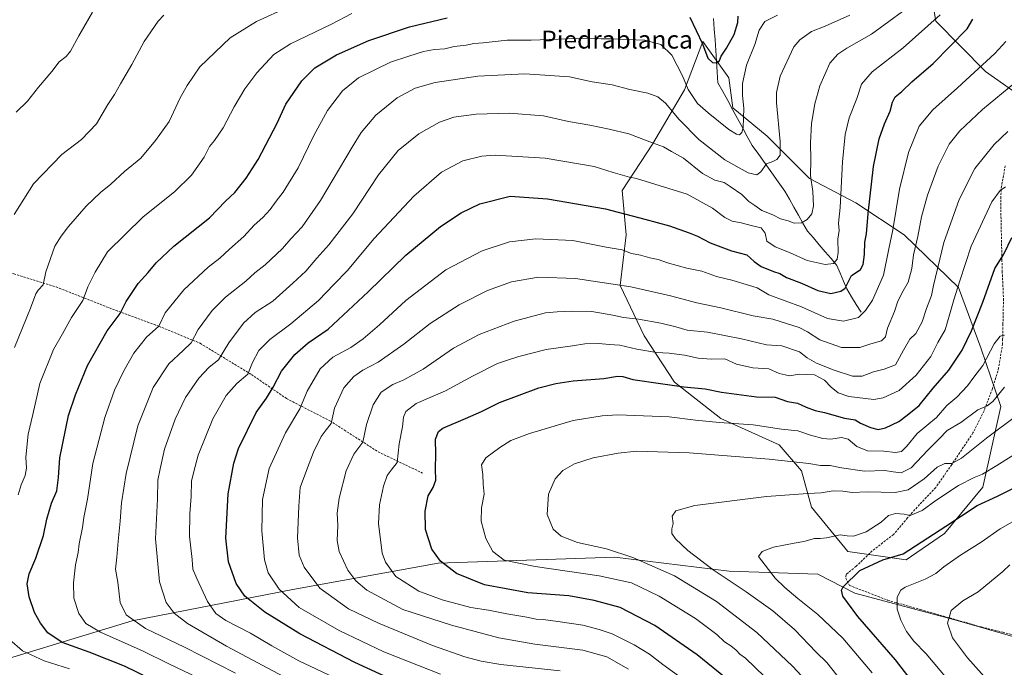
# Model space of a CAD drawing. Units: metres. Extents: x 655257 to 658723, y 4727862 to 4730253.
# Drawn here: x 658017 to 658455, y 4729810 to 4730098 of the extents above; entities that cross this region are included whole.
import ezdxf
from ezdxf.enums import TextEntityAlignment as Align

# ---------------------------------------------------------------- set-up
doc = ezdxf.new("R2010")
doc.units = ezdxf.units.M
doc.header["$MEASUREMENT"] = 0
doc.linetypes.add('TRAZOSX2', pattern=[1.5, 1, -0.5])
for name, color, linetype, lineweight in [('Arbolado forestal CxS', 92, 'Continuous', 0), ('Corriente natural lineal', 142, 'Continuous', 13), ('Curva de nivel maestra', 36, 'Continuous', 30), ('Curva de nivel normal', 36, 'Continuous', 0), ('Matorral CxS', 135, 'Continuous', 0), ('Senda', 19, 'TRAZOSX2', 0), ('Texto cartográfico', 19, 'Continuous', 0)]:
    doc.layers.add(name, color=color, linetype=linetype, lineweight=lineweight)
doc.styles.add('Arial', font='txt', dxfattribs={"height": 0.2})

# ---------------------------------------------------------------- blocks, each defined once
blk = doc.blocks.new('*U151')
at = {"layer": 'Matorral CxS', "color": 135, "linetype": 'Continuous', "lineweight": 0}
for points in [[(658012.32, 4730169.13, 887.41), (658033.27, 4730169.46, 889.96), (658052.43, 4730163.42, 893.13), (658121.92, 4730146.76, 904.49), (658210.3, 4730140.57, 915.53), (658231.15, 4730147.25, 914.13), (658244.39, 4730153.82, 911.49), (658250.26, 4730174.06, 904.88), (658265.57, 4730179.46, 902.39), (658302.48, 4730170.46, 909.16), (658325.89, 4730157.85, 913.59), (658348.4, 4730149.74, 919.4), (658381.71, 4730139.83, 926.58), (658415.92, 4730137.13, 935.01), (658421.32, 4730118.22, 939.58), (658424.92, 4730097.5, 946.71), (658446.98, 4730075.16, 957.38), (658465.6, 4730062.13, 964.03)], [(658630.9, 4729801.45, 1020.22), (658573.95, 4729822.03, 1021.53), (658547.06, 4729825.24, 1022.71), (658518.25, 4729827.16, 1022.61), (658461.28, 4729823.32, 1016.35), (658434.39, 4729831, 1011.35), (658388.94, 4729843.17, 1001.56), (658372.43, 4729851.69, 998.86), (658333.03, 4729852.96, 990.89), (658282.12, 4729859.13, 983.05), (658203.41, 4729856.59, 974.46), (658138.82, 4729844.75, 956.71), (658067.27, 4729830.9, 934.27), (657990.16, 4729807.43, 911.59)]]:
    blk.add_polyline3d(points, dxfattribs=at)
blk.add_polyline3d([(658411.79, 4729858.07, 1002.5), (658428.83, 4729869.73, 1002.18), (658445.87, 4729890.36, 999.09), (658453.94, 4729926.23, 988.64), (658444.97, 4729952.24, 979.72), (658435.11, 4729979.14, 971.66), (658410.89, 4730002.46, 958.81), (658389.37, 4730016.81, 948.7), (658368.74, 4730027.57, 940.49), (658349.91, 4730046.4, 933.79), (658334.66, 4730058.96, 929.1), (658332.87, 4730072.41, 928.73), (658321.21, 4730088.56, 924.52), (658313.14, 4730067.03, 930.35), (658298.79, 4730042.82, 940.74), (658285.34, 4730022.19, 947.9), (658287.13, 4730002.46, 953.48), (658284.44, 4729980.04, 961.21), (658295.2, 4729957.62, 968.62), (658308.65, 4729936.99, 975.44), (658329.28, 4729920.85, 980.49), (658355.29, 4729909.19, 983.72), (658365.15, 4729897.53, 987.23), (658369.64, 4729881.39, 992.19), (658385.78, 4729861.66, 998.95), (658411.79, 4729858.07, 1002.5)], close=True, dxfattribs=at)
blk = doc.blocks.new('*U167')
at = {"layer": 'Curva de nivel normal', "color": 36, "linetype": 'Continuous', "lineweight": 0}
blk.add_polyline3d([(658396.59, 4729807.84, 995), (658383.55, 4729823.14, 995), (658372.42, 4729833.67, 995), (658363.61, 4729840.86, 995), (658357.81, 4729845.72, 995), (658353.38, 4729849.82, 995), (658346.05, 4729859.47, 995), (658347.7, 4729861.78, 995), (658352.7, 4729863.66, 995), (658361.86, 4729865.46, 995), (658366.24, 4729866.15, 995), (658370.9, 4729867.54, 995), (658373.52, 4729867.45, 995), (658376.34, 4729867.84, 995), (658382.44, 4729869.14, 995), (658385.55, 4729868.68, 995), (658388.24, 4729868.58, 995), (658393.9, 4729870.41, 995), (658400.6, 4729874.7, 995), (658403.88, 4729877.68, 995), (658406.95, 4729878.67, 995), (658410.92, 4729878.39, 995), (658413.59, 4729877.69, 995), (658418.91, 4729879.98, 995), (658424.91, 4729884.41, 995), (658434.97, 4729891, 995), (658442.08, 4729894.58, 995), (658445.77, 4729896.04, 995), (658452.06, 4729900.02, 995), (658466.02, 4729908.63, 995)], dxfattribs=at)
blk = doc.blocks.new('*U175')
at = {"layer": 'Curva de nivel normal', "color": 36, "linetype": 'Continuous', "lineweight": 0}
blk.add_polyline3d([(658373.22, 4729797.84, 985), (658361.13, 4729810.77, 985), (658345.24, 4729825.76, 985), (658327.28, 4729839.46, 985), (658308.6, 4729850.9, 985), (658290.04, 4729859.12, 985), (658278.36, 4729862.88, 985), (658265.54, 4729865.79, 985), (658258.17, 4729868.57, 985), (658254.63, 4729871.68, 985), (658252, 4729878.16, 985), (658252.56, 4729887.23, 985), (658255.5, 4729893.98, 985), (658258.94, 4729897.78, 985), (658264.08, 4729900.77, 985), (658272.53, 4729903.41, 985), (658283.54, 4729905.4, 985), (658291.72, 4729906.3, 985), (658315.14, 4729905.52, 985), (658350.73, 4729902.83, 985), (658368.4, 4729900.78, 985), (658373.69, 4729899.94, 985), (658377.9, 4729900.02, 985), (658382.99, 4729898.91, 985), (658393.24, 4729897.49, 985), (658402.24, 4729897.77, 985), (658405.9, 4729897.19, 985), (658409.49, 4729896.7, 985), (658414.01, 4729898.94, 985), (658421.37, 4729906.74, 985), (658426.49, 4729911.82, 985), (658430.02, 4729915.54, 985), (658436.04, 4729919.04, 985), (658443.64, 4729924.66, 985), (658447.85, 4729926.55, 985), (658450.27, 4729928.36, 985), (658455.56, 4729934.76, 985)], dxfattribs=at)
blk = doc.blocks.new('*U176')
at = {"layer": 'Curva de nivel normal', "color": 36, "linetype": 'Continuous', "lineweight": 0}
blk.add_polyline3d([(658257.8, 4729808.71, 960), (658231.32, 4729811.41, 960), (658222.66, 4729812.91, 960), (658215.4, 4729814.82, 960), (658201, 4729819.92, 960), (658176.87, 4729829.79, 960), (658163.63, 4729836.21, 960), (658150.79, 4729845.45, 960), (658143.87, 4729854.76, 960), (658141.59, 4729860.15, 960), (658140.87, 4729867.85, 960), (658141.49, 4729881.92, 960), (658142.12, 4729890.12, 960), (658144.93, 4729897.8, 960), (658147.99, 4729905.82, 960), (658151.42, 4729912.82, 960), (658153.59, 4729915.82, 960), (658155.8, 4729918.66, 960), (658157.37, 4729925.46, 960), (658161.51, 4729934.43, 960), (658165.96, 4729939.5, 960), (658170, 4729942.28, 960), (658176.74, 4729945.89, 960), (658188.23, 4729953.88, 960), (658199.94, 4729963.07, 960), (658212.79, 4729971.46, 960), (658225.42, 4729977.8, 960), (658236.06, 4729981.64, 960), (658248.06, 4729983.65, 960), (658264.61, 4729983.06, 960), (658289.24, 4729979.36, 960), (658306.92, 4729975.33, 960), (658318.57, 4729972.32, 960), (658329.22, 4729970.06, 960), (658343.72, 4729966.46, 960), (658352.48, 4729964.96, 960), (658364.15, 4729961.29, 960), (658367.9, 4729959.37, 960), (658373.33, 4729955.79, 960), (658382.97, 4729952.44, 960), (658391.14, 4729952.45, 960), (658395.97, 4729954.04, 960), (658400.76, 4729955.41, 960), (658402.52, 4729957.18, 960), (658403.42, 4729960.98, 960), (658406.6, 4729968.45, 960), (658407.87, 4729972.66, 960), (658409.8, 4729976.65, 960), (658412.63, 4729981.52, 960), (658414.28, 4729987.56, 960), (658415.08, 4729993.56, 960), (658417, 4730001.82, 960), (658418.62, 4730010.6, 960), (658421.25, 4730020.1, 960), (658425.95, 4730033.02, 960), (658430.85, 4730042.82, 960), (658435.56, 4730048.82, 960), (658445.7, 4730058.3, 960), (658460.1, 4730070.09, 960)], dxfattribs=at)
blk = doc.blocks.new('*U177')
at = {"layer": 'Curva de nivel normal', "color": 36, "linetype": 'Continuous', "lineweight": 0}
blk.add_polyline3d([(658386.72, 4730100.25, 935), (658375.68, 4730095.34, 935), (658369.69, 4730092.97, 935), (658364.45, 4730089.29, 935), (658361.7, 4730086.15, 935), (658355.65, 4730073.15, 935), (658354.1, 4730065.78, 935), (658354.1, 4730061.28, 935), (658355.75, 4730043.99, 935), (658355.64, 4730037.95, 935), (658354.26, 4730036.02, 935), (658352.48, 4730035.12, 935), (658349.63, 4730034.06, 935), (658347, 4730030.53, 935), (658345.32, 4730029.16, 935), (658341.37, 4730030.15, 935), (658330.98, 4730035.9, 935), (658319.46, 4730044.92, 935), (658310.69, 4730053.77, 935), (658304.65, 4730061.11, 935), (658301.31, 4730063.88, 935), (658296.74, 4730065.59, 935), (658288.85, 4730067.08, 935), (658280.85, 4730069.18, 935), (658272.04, 4730070.59, 935), (658262, 4730072.78, 935), (658242.06, 4730074.12, 935), (658221.11, 4730073.15, 935), (658202.2, 4730070.2, 935), (658193.24, 4730067.74, 935), (658185.24, 4730063.4, 935), (658175.76, 4730055.72, 935), (658169.21, 4730047.97, 935), (658165.15, 4730041.54, 935), (658151.09, 4730017.82, 935), (658142.9, 4730006.09, 935), (658137.9, 4730000.79, 935), (658134.24, 4729996.43, 935), (658126.56, 4729989.12, 935), (658121.86, 4729985.69, 935), (658117.89, 4729981.97, 935), (658108.9, 4729974.81, 935), (658102.89, 4729968.85, 935), (658096.64, 4729960.49, 935), (658093.64, 4729954.49, 935), (658090.03, 4729951.15, 935), (658083.64, 4729945.15, 935), (658076.62, 4729934.67, 935), (658069.81, 4729917.62, 935), (658064.61, 4729896.38, 935), (658062.58, 4729883.38, 935), (658062.03, 4729875.28, 935), (658061.01, 4729866.34, 935), (658060.47, 4729859.23, 935), (658059.86, 4729853.92, 935), (658060.89, 4729848.15, 935), (658061.93, 4729839.08, 935), (658064.63, 4729833.52, 935), (658073.21, 4729827.46, 935), (658090.56, 4729819.16, 935), (658113.24, 4729807.65, 935)], dxfattribs=at)
blk = doc.blocks.new('*U181')
at = {"layer": 'Curva de nivel normal', "color": 36, "linetype": 'Continuous', "lineweight": 0}
blk.add_polyline3d([(658380.92, 4729806.68, 990), (658376.42, 4729812.34, 990), (658371.74, 4729816.99, 990), (658362.1, 4729827.02, 990), (658352.38, 4729835.3, 990), (658340.48, 4729843.82, 990), (658325.8, 4729853.61, 990), (658314.62, 4729862.17, 990), (658309.12, 4729867.3, 990), (658307.54, 4729869.7, 990), (658307.47, 4729871.79, 990), (658308.02, 4729874.15, 990), (658307.66, 4729877.49, 990), (658309.25, 4729879.8, 990), (658317.76, 4729882.14, 990), (658349.57, 4729886.23, 990), (658367.99, 4729887.51, 990), (658373.92, 4729887.8, 990), (658379.24, 4729888.69, 990), (658383.57, 4729888.56, 990), (658387.69, 4729887.88, 990), (658394.36, 4729888.22, 990), (658406.88, 4729887.89, 990), (658412.66, 4729889.12, 990), (658419.8, 4729893.96, 990), (658425.47, 4729899.26, 990), (658428.96, 4729900.88, 990), (658432.06, 4729900.78, 990), (658436.31, 4729903.26, 990), (658447.56, 4729912.15, 990), (658461.57, 4729922.6, 990)], dxfattribs=at)
blk = doc.blocks.new('*U186')
at = {"layer": 'Curva de nivel normal', "color": 36, "linetype": 'Continuous', "lineweight": 0}
for points in [[(658039.38, 4729809.48, 920), (658028.1, 4729813.03, 920), (658018.5, 4729817.48, 920), (658012.65, 4729822.54, 920)], [(658016.63, 4729886.91, 920), (658017.88, 4729891.31, 920), (658019.76, 4729895.55, 920), (658020.32, 4729898.81, 920), (658020.02, 4729903.6, 920), (658021, 4729913.92, 920), (658023.08, 4729922.71, 920), (658026.24, 4729936.41, 920), (658032.34, 4729951.49, 920), (658036.24, 4729958.49, 920), (658040.36, 4729965.82, 920), (658045.31, 4729973.4, 920), (658047.58, 4729979.47, 920), (658050.8, 4729985.95, 920), (658056.38, 4729995.03, 920), (658072.14, 4730010.47, 920), (658086.13, 4730021.67, 920), (658093.69, 4730029.12, 920), (658099.37, 4730037.02, 920), (658101.69, 4730041.75, 920), (658103.9, 4730044.52, 920), (658107.76, 4730050.17, 920), (658112.64, 4730059.4, 920), (658117.46, 4730067.49, 920), (658122.72, 4730074.54, 920), (658130.33, 4730082.69, 920), (658137.8, 4730087.53, 920), (658155.96, 4730096.22, 920), (658165.12, 4730100.88, 920)]]:
    blk.add_polyline3d(points, dxfattribs=at)
blk = doc.blocks.new('*U188')
at = {"layer": 'Curva de nivel normal', "color": 36, "linetype": 'Continuous', "lineweight": 0}
blk.add_polyline3d([(658430.05, 4729805.14, 1005), (658420.72, 4729816.15, 1005), (658415.18, 4729821.84, 1005), (658411.83, 4729826.18, 1005), (658409.32, 4729831.24, 1005), (658407.75, 4729836.07, 1005), (658407.69, 4729841.48, 1005), (658409.42, 4729844.47, 1005), (658411.34, 4729845.81, 1005), (658420.18, 4729849.45, 1005), (658424.97, 4729851.9, 1005), (658428.5, 4729854.88, 1005), (658435.9, 4729860.02, 1005), (658445.12, 4729865.8, 1005), (658453.53, 4729871.81, 1005), (658463.46, 4729877.47, 1005)], dxfattribs=at)
blk = doc.blocks.new('*U189')
at = {"layer": 'Curva de nivel normal', "color": 36, "linetype": 'Continuous', "lineweight": 0}
blk.add_polyline3d([(658204.47, 4729807.22, 955), (658179.24, 4729817.16, 955), (658159.38, 4729826.63, 955), (658141.58, 4729836.82, 955), (658132.68, 4729844.93, 955), (658127.84, 4729852.29, 955), (658126.24, 4729857.94, 955), (658125.06, 4729870.84, 955), (658125.25, 4729884.83, 955), (658128.34, 4729898.56, 955), (658135.55, 4729914.45, 955), (658141.97, 4729925.15, 955), (658145.17, 4729932.95, 955), (658151.02, 4729943, 955), (658156.67, 4729948.11, 955), (658164.6, 4729952.44, 955), (658170.1, 4729956.26, 955), (658177.35, 4729962.58, 955), (658189.1, 4729973.32, 955), (658206.94, 4729986.92, 955), (658223.04, 4729995.37, 955), (658235.27, 4729999.41, 955), (658246.9, 4730000.78, 955), (658263.34, 4730000.08, 955), (658278.3, 4729997.11, 955), (658285.34, 4729995.88, 955), (658289.54, 4729994.24, 955), (658293.52, 4729993.45, 955), (658297.75, 4729992.33, 955), (658301.32, 4729991.56, 955), (658305.51, 4729990.1, 955), (658314.13, 4729987.71, 955), (658320.78, 4729986.36, 955), (658327.33, 4729984.07, 955), (658334.16, 4729982.38, 955), (658341.97, 4729980.04, 955), (658345.41, 4729978.99, 955), (658350.6, 4729975.85, 955), (658365.15, 4729970.49, 955), (658376.7, 4729965.3, 955), (658383.9, 4729964.18, 955), (658390.57, 4729965.83, 955), (658393.68, 4729968.94, 955), (658396.82, 4729973.49, 955), (658401.62, 4729984.65, 955), (658404.08, 4729996.28, 955), (658405.8, 4730004.82, 955), (658408.73, 4730022.82, 955), (658412.81, 4730039.15, 955), (658417.51, 4730050.82, 955), (658423.62, 4730058.15, 955), (658434.58, 4730067.82, 955), (658451.18, 4730083.12, 955), (658456.17, 4730088.46, 955)], dxfattribs=at)
blk = doc.blocks.new('*U198')
at = {"layer": 'Curva de nivel normal', "color": 36, "linetype": 'Continuous', "lineweight": 0}
blk.add_polyline3d([(658288.14, 4729809.45, 965), (658278.52, 4729814.92, 965), (658267.89, 4729817.84, 965), (658246.57, 4729820.52, 965), (658230.51, 4729823.3, 965), (658209.37, 4729828.97, 965), (658187.7, 4729835.95, 965), (658171.73, 4729844.48, 965), (658166.87, 4729848.62, 965), (658163.26, 4729853.47, 965), (658159.47, 4729861.67, 965), (658158.5, 4729866.68, 965), (658158.77, 4729873.3, 965), (658158.6, 4729878.75, 965), (658159.39, 4729885.5, 965), (658162.57, 4729897.53, 965), (658165.99, 4729904.98, 965), (658169.99, 4729910.39, 965), (658171.53, 4729918.15, 965), (658174.52, 4729926.96, 965), (658178.08, 4729932.5, 965), (658183.24, 4729935.99, 965), (658188.2, 4729937.99, 965), (658196.74, 4729942.84, 965), (658210.32, 4729952.07, 965), (658221.75, 4729958.19, 965), (658237.36, 4729964.14, 965), (658251.28, 4729967.86, 965), (658256.4, 4729968.26, 965), (658262.61, 4729968.54, 965), (658271.9, 4729968.4, 965), (658281.24, 4729966.87, 965), (658285.9, 4729965.83, 965), (658292.57, 4729964.97, 965), (658302.55, 4729963.22, 965), (658309.18, 4729961.64, 965), (658314.27, 4729960.19, 965), (658323.31, 4729959.31, 965), (658338.43, 4729956.34, 965), (658349.63, 4729953.63, 965), (658356.45, 4729953.14, 965), (658364.22, 4729950.55, 965), (658367.7, 4729947.81, 965), (658371.84, 4729945.53, 965), (658379.71, 4729942.33, 965), (658387.84, 4729939.71, 965), (658392.14, 4729939.62, 965), (658397.26, 4729941.58, 965), (658401.91, 4729942.83, 965), (658407.05, 4729944.76, 965), (658410.5, 4729951.24, 965), (658413.42, 4729956.07, 965), (658415.98, 4729958.63, 965), (658418.93, 4729963.82, 965), (658420.77, 4729969.82, 965), (658423.09, 4729975.54, 965), (658423.96, 4729979.96, 965), (658428.44, 4729999.15, 965), (658435.36, 4730018.19, 965), (658442.26, 4730031.95, 965), (658450.87, 4730042.73, 965), (658457.03, 4730048.46, 965)], dxfattribs=at)
blk = doc.blocks.new('*U205')
at = {"layer": 'Curva de nivel normal', "color": 36, "linetype": 'Continuous', "lineweight": 0}
blk.add_polyline3d([(658141.28, 4729802.65, 940), (658109.26, 4729819.65, 940), (658092, 4729829.7, 940), (658086.03, 4729834.28, 940), (658082.39, 4729839.01, 940), (658079.42, 4729848.27, 940), (658077.66, 4729867.42, 940), (658078.65, 4729885.21, 940), (658078.78, 4729893.42, 940), (658079.77, 4729898.49, 940), (658081.75, 4729907.15, 940), (658086.44, 4729920.49, 940), (658091.1, 4729930.15, 940), (658096.91, 4729938.86, 940), (658101.58, 4729943.63, 940), (658105.8, 4729946.92, 940), (658110.3, 4729954.51, 940), (658116.87, 4729963.32, 940), (658122.12, 4729967.98, 940), (658129.87, 4729973.06, 940), (658138.75, 4729981.04, 940), (658144.62, 4729986.33, 940), (658149.42, 4729992.08, 940), (658154.9, 4729998.03, 940), (658165.57, 4730011.91, 940), (658176.9, 4730029.27, 940), (658185.75, 4730040.07, 940), (658194.88, 4730047.5, 940), (658204.09, 4730052.66, 940), (658210.49, 4730054.84, 940), (658220.44, 4730056.22, 940), (658235.01, 4730056.68, 940), (658250.32, 4730055.37, 940), (658261.49, 4730052.93, 940), (658271.04, 4730051.32, 940), (658279.52, 4730049.45, 940), (658288.38, 4730047.44, 940), (658298.82, 4730043.47, 940), (658303.77, 4730041.69, 940), (658307.39, 4730039.65, 940), (658312.63, 4730036.57, 940), (658321.16, 4730029.74, 940), (658326.58, 4730026.83, 940), (658330.83, 4730025.76, 940), (658333.4, 4730024.05, 940), (658338.69, 4730020.4, 940), (658341.7, 4730017.28, 940), (658344.34, 4730015.57, 940), (658347.58, 4730013.36, 940), (658352.48, 4730011.35, 940), (658355.82, 4730009.71, 940), (658359.24, 4730008.73, 940), (658361.89, 4730007.69, 940), (658365.18, 4730007.92, 940), (658367.63, 4730009.4, 940), (658369.71, 4730011.89, 940), (658370.46, 4730015.49, 940), (658370.15, 4730021.86, 940), (658369.18, 4730028.96, 940), (658369.3, 4730035.88, 940), (658369.17, 4730043.45, 940), (658369.62, 4730051.98, 940), (658371.1, 4730060.82, 940), (658373.36, 4730068.74, 940), (658377.72, 4730078.82, 940), (658381.36, 4730082.84, 940), (658385.35, 4730085.56, 940), (658396.36, 4730091.82, 940), (658417.82, 4730107.68, 940)], dxfattribs=at)
blk = doc.blocks.new('*U213')
at = {"layer": 'Curva de nivel normal', "color": 36, "linetype": 'Continuous', "lineweight": 0}
blk.add_polyline3d([(658162.59, 4729803.13, 945), (658141.55, 4729813.17, 945), (658129.43, 4729819.73, 945), (658119.98, 4729825.39, 945), (658109.04, 4729831.04, 945), (658104.47, 4729834.15, 945), (658100.86, 4729839.46, 945), (658096.14, 4729849.71, 945), (658094.26, 4729853.93, 945), (658094, 4729858.19, 945), (658092.88, 4729868.47, 945), (658092.91, 4729878.49, 945), (658093.55, 4729886.14, 945), (658093.74, 4729892.99, 945), (658094.7, 4729897.32, 945), (658096.65, 4729904.51, 945), (658103.18, 4729920.72, 945), (658109.15, 4729931.1, 945), (658113.88, 4729936.44, 945), (658118.73, 4729940.52, 945), (658120.88, 4729945.77, 945), (658123.74, 4729951.05, 945), (658128.53, 4729956.04, 945), (658137.96, 4729962.88, 945), (658150.16, 4729973.3, 945), (658157.24, 4729980.57, 945), (658162.92, 4729986.54, 945), (658175.06, 4730000.94, 945), (658192.64, 4730019.73, 945), (658205, 4730030.4, 945), (658214.42, 4730035.36, 945), (658222.98, 4730037.51, 945), (658228.82, 4730038.02, 945), (658251.07, 4730036.65, 945), (658266.76, 4730033.98, 945), (658272.85, 4730032.96, 945), (658281.35, 4730030.23, 945), (658288.63, 4730028.21, 945), (658291.78, 4730027.53, 945), (658314.29, 4730020.54, 945), (658325.57, 4730014.44, 945), (658331, 4730010.21, 945), (658334.37, 4730008.55, 945), (658338.27, 4730007.93, 945), (658343.32, 4730006.53, 945), (658347.28, 4730005.6, 945), (658349.06, 4730003.31, 945), (658349.77, 4729999.68, 945), (658353.42, 4729997.2, 945), (658359.8, 4729994.67, 945), (658367.76, 4729991.13, 945), (658375.64, 4729989.31, 945), (658379.38, 4729989.74, 945), (658381.09, 4729991.76, 945), (658381.55, 4729994.74, 945), (658381.38, 4730000.6, 945), (658381.87, 4730004.5, 945), (658381.63, 4730007.72, 945), (658382.36, 4730014.68, 945), (658383.43, 4730034.95, 945), (658384.66, 4730047.15, 945), (658386.39, 4730054.49, 945), (658389.73, 4730063.15, 945), (658391.93, 4730069.49, 945), (658396.64, 4730074.96, 945), (658410.42, 4730085.72, 945), (658426.84, 4730100.33, 945)], dxfattribs=at)
blk = doc.blocks.new('*U220')
at = {"layer": 'Curva de nivel normal', "color": 36, "linetype": 'Continuous', "lineweight": 0}
blk.add_polyline3d([(658449.05, 4729803.3, 1010), (658439.1, 4729814.46, 1010), (658432.42, 4729823.35, 1010), (658430.19, 4729829.82, 1010), (658431.71, 4729835.49, 1010), (658437.01, 4729839.82, 1010), (658443.76, 4729843.82, 1010), (658454.7, 4729852.78, 1010), (658457.9, 4729855.72, 1010)], dxfattribs=at)
blk = doc.blocks.new('*U226')
at = {"layer": 'Curva de nivel normal', "color": 36, "linetype": 'Continuous', "lineweight": 0}
blk.add_polyline3d([(658099.48, 4729804.19, 930), (658083.64, 4729811.8, 930), (658072.19, 4729817.44, 930), (658053.28, 4729825.92, 930), (658046.72, 4729829.64, 930), (658043.61, 4729834.19, 930), (658041.42, 4729841, 930), (658041.14, 4729847.73, 930), (658042.13, 4729855.72, 930), (658043.27, 4729861.24, 930), (658043.69, 4729865.13, 930), (658045.17, 4729872.39, 930), (658045.86, 4729876.8, 930), (658047.47, 4729885.06, 930), (658049.88, 4729900.79, 930), (658055.09, 4729921.37, 930), (658059.45, 4729933.53, 930), (658063.58, 4729942.03, 930), (658068.06, 4729949.84, 930), (658073.71, 4729957.04, 930), (658079.14, 4729961.97, 930), (658082.05, 4729967.87, 930), (658090.3, 4729978, 930), (658101.2, 4729988.15, 930), (658106.28, 4729992.15, 930), (658110.67, 4729996.15, 930), (658116.98, 4730001.72, 930), (658121.57, 4730006.77, 930), (658125.46, 4730010.2, 930), (658128.78, 4730013.86, 930), (658131.37, 4730017.49, 930), (658134.57, 4730021.44, 930), (658141.21, 4730032.3, 930), (658148.15, 4730046.77, 930), (658154.3, 4730057.77, 930), (658160.97, 4730066.56, 930), (658168.04, 4730072.35, 930), (658182.21, 4730079.3, 930), (658190.46, 4730082.04, 930), (658197.01, 4730084.06, 930), (658201.78, 4730084.98, 930), (658206.5, 4730085.3, 930), (658210.61, 4730086.2, 930), (658215.94, 4730086.85, 930), (658219.39, 4730087.58, 930), (658223.57, 4730087.88, 930), (658234.24, 4730089.07, 930), (658244.9, 4730089.06, 930), (658264.85, 4730089.79, 930), (658276.02, 4730089.67, 930), (658280.52, 4730089.72, 930), (658287.57, 4730089.31, 930), (658295.5, 4730089.14, 930), (658302.57, 4730087.18, 930), (658307.5, 4730082.42, 930), (658312.23, 4730073.21, 930), (658314.69, 4730067.09, 930), (658318.84, 4730060.99, 930), (658323.57, 4730056.75, 930), (658332.81, 4730049.32, 930), (658336.18, 4730047.27, 930), (658337.6, 4730047, 930), (658338.62, 4730047.96, 930), (658339.22, 4730050.29, 930), (658339.55, 4730058.8, 930), (658338.92, 4730064.51, 930), (658338.96, 4730069.8, 930), (658340.64, 4730078.02, 930), (658344.33, 4730087.15, 930), (658346.33, 4730093.49, 930), (658348.88, 4730097.44, 930), (658354.46, 4730100.24, 930)], dxfattribs=at)
blk = doc.blocks.new('*U227')
at = {"layer": 'Curva de nivel normal', "color": 36, "linetype": 'Continuous', "lineweight": 0}
blk.add_polyline3d([(658348.74, 4729806.18, 980), (658340.24, 4729814.27, 980), (658337.75, 4729816.06, 980), (658336.16, 4729817.86, 980), (658333.7, 4729819.81, 980), (658330.93, 4729821.52, 980), (658327.52, 4729824.79, 980), (658318.05, 4729831.89, 980), (658301.86, 4729841.82, 980), (658289.55, 4729847.8, 980), (658275.18, 4729850.86, 980), (658246.67, 4729854.99, 980), (658232.88, 4729857.82, 980), (658227.83, 4729861.75, 980), (658224.67, 4729867.48, 980), (658222.65, 4729875.14, 980), (658222.74, 4729881.07, 980), (658223.9, 4729887.26, 980), (658223.54, 4729891.65, 980), (658223.3, 4729895.89, 980), (658222.8, 4729900.2, 980), (658224.71, 4729903.34, 980), (658230.9, 4729907.9, 980), (658235.84, 4729911.01, 980), (658244.14, 4729914.26, 980), (658263.52, 4729919.97, 980), (658276.42, 4729922.07, 980), (658283.41, 4729922.42, 980), (658306.28, 4729921.66, 980), (658318.07, 4729920.18, 980), (658328.7, 4729919.13, 980), (658343.6, 4729918.04, 980), (658356.33, 4729916.15, 980), (658363.49, 4729915.38, 980), (658369.21, 4729913.46, 980), (658374.71, 4729911.9, 980), (658378.21, 4729911.69, 980), (658382.9, 4729912.4, 980), (658385.94, 4729911.64, 980), (658389.73, 4729908.39, 980), (658394.5, 4729906.41, 980), (658401.76, 4729906.3, 980), (658407.03, 4729905.79, 980), (658409.61, 4729906.2, 980), (658412.02, 4729908.51, 980), (658416.65, 4729914.15, 980), (658425.18, 4729921.36, 980), (658429.81, 4729926.63, 980), (658434.24, 4729930.36, 980), (658438.99, 4729935.41, 980), (658441.9, 4729939.25, 980), (658445.9, 4729944.4, 980), (658450.9, 4729954, 980), (658453.57, 4729957.46, 980), (658455.48, 4729957.94, 980)], dxfattribs=at)
blk = doc.blocks.new('*U230')
at = {"layer": 'Curva de nivel normal', "color": 36, "linetype": 'Continuous', "lineweight": 0}
blk.add_polyline3d([(658316.44, 4729802.06, 970), (658303.5, 4729811.42, 970), (658297.46, 4729816.04, 970), (658290.68, 4729820.29, 970), (658280.92, 4729825.09, 970), (658275.13, 4729827.03, 970), (658267.82, 4729829.02, 970), (658256.8, 4729830.52, 970), (658250.18, 4729831.5, 970), (658247.13, 4729831.7, 970), (658242.97, 4729832.56, 970), (658234.02, 4729833.97, 970), (658225.9, 4729835.57, 970), (658217.99, 4729836.88, 970), (658205.22, 4729840.22, 970), (658194.87, 4729844.12, 970), (658184.68, 4729850.6, 970), (658180.02, 4729856.97, 970), (658178.55, 4729860.96, 970), (658176.88, 4729874.18, 970), (658177.43, 4729882.49, 970), (658179.2, 4729890.82, 970), (658180.86, 4729895.49, 970), (658182.56, 4729897.87, 970), (658185.23, 4729901.36, 970), (658186.1, 4729909.54, 970), (658187.58, 4729917.15, 970), (658188.12, 4729921.49, 970), (658189.09, 4729924.02, 970), (658193.76, 4729927.49, 970), (658206.77, 4729933.17, 970), (658219.05, 4729939.79, 970), (658229.9, 4729945.33, 970), (658234.4, 4729946.79, 970), (658239.39, 4729948.48, 970), (658251.61, 4729951.57, 970), (658263.31, 4729953.22, 970), (658268.72, 4729954.06, 970), (658274.96, 4729954.2, 970), (658279.59, 4729953.72, 970), (658284.3, 4729953.47, 970), (658291.94, 4729951.74, 970), (658300.66, 4729950.27, 970), (658306.26, 4729949.93, 970), (658313.17, 4729949.02, 970), (658319.18, 4729947.65, 970), (658324.98, 4729947.29, 970), (658331.1, 4729947.41, 970), (658336.24, 4729945.02, 970), (658343.52, 4729943.42, 970), (658350.7, 4729942.92, 970), (658355.29, 4729940.88, 970), (658357.92, 4729940.26, 970), (658359.76, 4729939.83, 970), (658364.18, 4729940.52, 970), (658370.93, 4729940.28, 970), (658375.46, 4729937.87, 970), (658378.44, 4729934.74, 970), (658381.53, 4729932.32, 970), (658386.24, 4729930.58, 970), (658397.4, 4729929.33, 970), (658401.49, 4729930.09, 970), (658408.66, 4729933.32, 970), (658416.27, 4729940.2, 970), (658422.66, 4729948.37, 970), (658425.89, 4729954.7, 970), (658429.1, 4729960.33, 970), (658431.17, 4729967.45, 970), (658433.02, 4729973.69, 970), (658435.57, 4729982.06, 970), (658440.64, 4729997.48, 970), (658449.88, 4730017.14, 970), (658453.57, 4730022.31, 970), (658455.9, 4730023.87, 970)], dxfattribs=at)
blk = doc.blocks.new('*U233')
at = {"layer": 'Curva de nivel maestra', "color": 36, "linetype": 'Continuous', "lineweight": 30}
for points in [[(658081.82, 4729801.94, 925), (658063.9, 4729810.77, 925), (658048.12, 4729816.9, 925), (658036.09, 4729821.24, 925), (658029.82, 4729825.6, 925), (658026.47, 4729829.83, 925), (658023.8, 4729834.63, 925), (658021.5, 4729841.52, 925), (658020.64, 4729847.4, 925), (658021.5, 4729851.83, 925), (658024.45, 4729858.74, 925), (658027.81, 4729868.82, 925), (658029.4, 4729876.15, 925), (658031.48, 4729883.26, 925), (658033.79, 4729888.74, 925), (658034.49, 4729894.63, 925), (658035.19, 4729903.33, 925), (658038.99, 4729922.14, 925), (658042.06, 4729931.43, 925), (658047.48, 4729944.47, 925), (658056.24, 4729959.82, 925), (658062.02, 4729967.49, 925), (658064.6, 4729972.82, 925), (658070.05, 4729980.82, 925), (658074.48, 4729985.82, 925), (658077.97, 4729990.15, 925), (658085.87, 4729997.49, 925), (658101.79, 4730010.15, 925), (658108.89, 4730017.44, 925), (658112.98, 4730021.28, 925), (658118.1, 4730027.71, 925), (658123.33, 4730035.96, 925), (658131.86, 4730052.15, 925), (658135.7, 4730060.58, 925), (658142.75, 4730070.96, 925), (658148.57, 4730076.79, 925), (658158.24, 4730082.56, 925), (658172.57, 4730088.98, 925), (658190.79, 4730095.07, 925), (658207.54, 4730099.08, 925)], [(658315.46, 4730099.38, 925), (658321.16, 4730087.44, 925), (658323.54, 4730081.1, 925), (658325.57, 4730079.1, 925), (658327.45, 4730078.99, 925), (658328.67, 4730079.98, 925), (658329.47, 4730082, 925), (658331.82, 4730085.54, 925), (658335.18, 4730091.61, 925), (658336.88, 4730096.91, 925), (658337.04, 4730099.76, 925)]]:
    blk.add_polyline3d(points, dxfattribs=at)
blk = doc.blocks.new('*U234')
at = {"layer": 'Curva de nivel maestra', "color": 36, "linetype": 'Continuous', "lineweight": 30}
blk.add_polyline3d([(658427.56, 4729786.81, 1000), (658407, 4729813.58, 1000), (658390.24, 4729832.82, 1000), (658383.6, 4729841.85, 1000), (658382.97, 4729844.46, 1000), (658383.76, 4729845.94, 1000), (658391.11, 4729853.28, 1000), (658401.37, 4729858.02, 1000), (658410.44, 4729860.69, 1000), (658429.41, 4729872.96, 1000), (658443.35, 4729882.1, 1000), (658452.46, 4729886.25, 1000), (658462.12, 4729891.23, 1000)], dxfattribs=at)
blk = doc.blocks.new('*U238')
at = {"layer": 'Curva de nivel maestra', "color": 36, "linetype": 'Continuous', "lineweight": 30}
blk.add_polyline3d([(658190.25, 4729801.45, 950), (658166.36, 4729812.31, 950), (658141.92, 4729825.16, 950), (658126.38, 4729834.69, 950), (658117.38, 4729841.81, 950), (658113.52, 4729847.45, 950), (658110.11, 4729857.08, 950), (658109.05, 4729867.68, 950), (658110, 4729887.37, 950), (658112.54, 4729901.04, 950), (658114.59, 4729907.49, 950), (658122.43, 4729923.49, 950), (658127.1, 4729929.89, 950), (658130.06, 4729934.75, 950), (658133.76, 4729941.89, 950), (658139.75, 4729949.32, 950), (658145.7, 4729954.47, 950), (658154.47, 4729960.65, 950), (658172.29, 4729977.15, 950), (658189.12, 4729993.49, 950), (658204.48, 4730006.26, 950), (658213.66, 4730012.32, 950), (658221.98, 4730016.33, 950), (658235.57, 4730019.76, 950), (658252.08, 4730018.49, 950), (658277.89, 4730014.15, 950), (658295.4, 4730009.48, 950), (658306.36, 4730006.51, 950), (658315.11, 4730003.36, 950), (658318.86, 4730001.97, 950), (658324.54, 4729998.9, 950), (658333.99, 4729995.47, 950), (658340.86, 4729993.59, 950), (658344.11, 4729990.73, 950), (658347.25, 4729988.5, 950), (658352.68, 4729986.23, 950), (658355.56, 4729985.32, 950), (658358.47, 4729983.61, 950), (658365.1, 4729981, 950), (658372.5, 4729977.75, 950), (658378.22, 4729976.44, 950), (658382.65, 4729977.43, 950), (658384.54, 4729978.75, 950), (658387.39, 4729984.42, 950), (658389.52, 4729985.81, 950), (658391.41, 4729987.04, 950), (658392.57, 4729989.34, 950), (658393.21, 4729993.85, 950), (658393.42, 4729999.22, 950), (658394.04, 4730003.01, 950), (658394.77, 4730012.07, 950), (658397.22, 4730032.94, 950), (658399.74, 4730045.15, 950), (658402.1, 4730051.82, 950), (658404.62, 4730057.49, 950), (658405.62, 4730061.49, 950), (658406.84, 4730063.82, 950), (658409.84, 4730066.21, 950), (658414.27, 4730070.5, 950), (658423.69, 4730078.76, 950), (658438.91, 4730094.14, 950), (658441.44, 4730098.36, 950)], dxfattribs=at)
blk = doc.blocks.new('*U247')
at = {"layer": 'Curva de nivel maestra', "color": 36, "linetype": 'Continuous', "lineweight": 30}
blk.add_polyline3d([(658333.72, 4729803.64, 975), (658318.77, 4729815.78, 975), (658299.86, 4729828.77, 975), (658284.54, 4729836.76, 975), (658272.93, 4729840, 975), (658261.57, 4729841.94, 975), (658243.46, 4729843.29, 975), (658224.07, 4729846.94, 975), (658211.66, 4729851.88, 975), (658204.5, 4729857.44, 975), (658200.7, 4729862.82, 975), (658197.87, 4729871.49, 975), (658197.75, 4729879.7, 975), (658199.08, 4729886.4, 975), (658201.32, 4729890.2, 975), (658202.48, 4729893.47, 975), (658202.26, 4729898.51, 975), (658202.4, 4729904.98, 975), (658202.35, 4729911.72, 975), (658203.63, 4729915.12, 975), (658205.53, 4729916.62, 975), (658215.68, 4729920.83, 975), (658222.7, 4729923.9, 975), (658230.8, 4729927.94, 975), (658248.24, 4729934.54, 975), (658255.9, 4729936.43, 975), (658263.57, 4729937.61, 975), (658277.25, 4729938.7, 975), (658283.3, 4729939.7, 975), (658285.64, 4729939.57, 975), (658290.1, 4729938.14, 975), (658302.43, 4729936.46, 975), (658312.81, 4729934.91, 975), (658322.23, 4729934.11, 975), (658329.63, 4729932.62, 975), (658345.08, 4729930.52, 975), (658353.5, 4729930.31, 975), (658358.94, 4729928.4, 975), (658363.42, 4729927.62, 975), (658367.26, 4729925.91, 975), (658371.2, 4729924.42, 975), (658375.4, 4729923.48, 975), (658384.28, 4729921.08, 975), (658389.08, 4729920.3, 975), (658391.38, 4729918.76, 975), (658395.88, 4729916.8, 975), (658399.31, 4729915.94, 975), (658402.52, 4729916.66, 975), (658408.41, 4729919.59, 975), (658412.2, 4729922.35, 975), (658417.57, 4729926.59, 975), (658423.77, 4729934.32, 975), (658430.66, 4729942.28, 975), (658436.72, 4729951.31, 975), (658440.84, 4729959.77, 975), (658445.85, 4729972.66, 975), (658451.27, 4729987.5, 975), (658455.22, 4729993.89, 975), (658458.83, 4730001.35, 975)], dxfattribs=at)

msp = doc.modelspace()

# ---------------------------------------------------------------- linework, layer by layer
at = {"layer": 'Arbolado forestal CxS', "color": 92, "linetype": 'Continuous', "lineweight": 0}
msp.add_polyline3d([(658411.79, 4729858.07, 1002.5), (658385.78, 4729861.66, 998.95), (658369.64, 4729881.39, 992.19), (658365.15, 4729897.53, 987.23), (658355.29, 4729909.19, 983.72), (658329.28, 4729920.85, 980.49), (658308.65, 4729936.99, 975.44), (658295.2, 4729957.62, 968.62), (658284.44, 4729980.04, 961.21), (658287.13, 4730002.46, 953.48), (658285.34, 4730022.19, 947.9), (658298.79, 4730042.82, 940.74), (658313.14, 4730067.03, 930.35), (658321.21, 4730088.56, 924.52), (658332.87, 4730072.41, 928.73), (658334.66, 4730058.96, 929.1), (658349.91, 4730046.4, 933.79), (658368.74, 4730027.57, 940.49), (658389.37, 4730016.81, 948.7), (658410.89, 4730002.46, 958.81), (658435.11, 4729979.14, 971.66), (658444.97, 4729952.24, 979.72), (658453.94, 4729926.23, 988.64), (658445.87, 4729890.36, 999.09), (658428.83, 4729869.73, 1002.18), (658411.79, 4729858.07, 1002.5)], close=True, dxfattribs=at)
msp.add_polyline3d([(658411.79, 4729858.07, 1002.5), (658428.83, 4729869.73, 1002.18), (658445.87, 4729890.36, 999.09), (658453.94, 4729926.23, 988.64), (658444.97, 4729952.24, 979.72), (658435.11, 4729979.14, 971.66), (658410.89, 4730002.46, 958.81), (658389.37, 4730016.81, 948.7), (658368.74, 4730027.57, 940.49), (658349.91, 4730046.4, 933.79), (658334.66, 4730058.96, 929.1), (658332.87, 4730072.41, 928.73), (658321.21, 4730088.56, 924.52), (658313.14, 4730067.03, 930.35), (658298.79, 4730042.82, 940.74), (658285.34, 4730022.19, 947.9), (658287.13, 4730002.46, 953.48), (658284.44, 4729980.04, 961.21), (658295.2, 4729957.62, 968.62), (658308.65, 4729936.99, 975.44), (658329.28, 4729920.85, 980.49), (658355.29, 4729909.19, 983.72), (658365.15, 4729897.53, 987.23), (658369.64, 4729881.39, 992.19), (658385.78, 4729861.66, 998.95), (658411.79, 4729858.07, 1002.5)], dxfattribs=at)
at = {"layer": 'Corriente natural lineal', "color": 142, "linetype": 'Continuous', "lineweight": 13}
msp.add_polyline3d([(658391.67, 4729968.07, 954.61), (658389.56, 4729971.54, 953.1), (658387.45, 4729975.01, 951.59), (658385.34, 4729978.48, 950.09), (658383.86, 4729981.96, 948.94), (658382.39, 4729985.43, 947.22), (658380.91, 4729988.91, 945.72), (658378.3, 4729991.96, 944.28), (658375.68, 4729995.01, 943.36), (658373.07, 4729998.07, 942.94), (658370.45, 4730001.12, 942.27), (658367.84, 4730004.17, 941.61), (658365.82, 4730007.73, 940.27), (658363.81, 4730011.3, 938.95), (658361.79, 4730014.86, 937.95), (658359.78, 4730018.43, 936.89), (658357.76, 4730021.99, 936.21), (658354.85, 4730026.06, 935.67), (658351.95, 4730030.12, 935.5), (658349.04, 4730034.19, 934.82), (658346.14, 4730038.25, 933.49), (658343.23, 4730042.32, 931.81), (658341.05, 4730046.3, 930.73), (658338.86, 4730050.28, 929.66), (658336.68, 4730054.26, 928.58), (658334.5, 4730058.23, 928.44), (658332.32, 4730062.21, 927.96), (658330.13, 4730066.19, 927.25), (658327.95, 4730070.17, 926.48), (658327.63, 4730074.93, 925.69), (658327.32, 4730079.68, 924.94), (658327, 4730084.44, 924.14), (658326.68, 4730089.19, 923.31), (658326.37, 4730093.95, 922.67), (658326.05, 4730098.7, 922.16)], dxfattribs=at)
at = {"layer": 'Curva de nivel normal', "color": 36, "linetype": 'Continuous', "lineweight": 0}
for points in [[(658014.93, 4729952.4, 915), (658022.08, 4729969.97, 915), (658024.44, 4729976.36, 915), (658025.52, 4729977.98, 915), (658027.73, 4729980.22, 915), (658028.96, 4729986.09, 915), (658032.95, 4729997.56, 915), (658035.72, 4730002, 915), (658038.94, 4730006.29, 915), (658046.88, 4730015.32, 915), (658053.16, 4730021.32, 915), (658057.88, 4730025.04, 915), (658063.9, 4730030.75, 915), (658071.24, 4730036.62, 915), (658077.65, 4730044.43, 915), (658083.78, 4730052.87, 915), (658088.6, 4730063.51, 915), (658091.76, 4730069, 915), (658097.46, 4730077.22, 915), (658110.87, 4730090.06, 915), (658122.68, 4730097.45, 915), (658137.01, 4730103.94, 915)], [(658015.76, 4730057.09, 905), (658020.8, 4730061.97, 905), (658025.69, 4730068.15, 905), (658031.52, 4730075.15, 905), (658034.82, 4730079.49, 905), (658037.91, 4730081.75, 905), (658039.88, 4730084.22, 905), (658043.52, 4730090.98, 905), (658049.65, 4730101.47, 905)], [(658081.43, 4730100.15, 910), (658078.88, 4730097.49, 910), (658072.61, 4730088.49, 910), (658067.21, 4730078.34, 910), (658062.17, 4730069.68, 910), (658059.47, 4730064.87, 910), (658056.49, 4730060.49, 910), (658051.47, 4730051.87, 910), (658044.75, 4730044.93, 910), (658035.95, 4730038.29, 910), (658023.39, 4730025.16, 910), (658014.8, 4730011.53, 910)]]:
    msp.add_polyline3d(points, dxfattribs=at)
at = {"layer": 'Matorral CxS', "color": 135, "linetype": 'Continuous', "lineweight": 0}
for points in [[(658465.6, 4730062.13, 964.03), (658446.98, 4730075.16, 957.38), (658424.92, 4730097.5, 946.71), (658421.32, 4730118.22, 939.58), (658415.92, 4730137.13, 935.01), (658381.71, 4730139.83, 926.58), (658348.4, 4730149.74, 919.4), (658325.89, 4730157.85, 913.59), (658302.48, 4730170.46, 909.16), (658265.57, 4730179.46, 902.39), (658250.26, 4730174.06, 904.88), (658244.39, 4730153.82, 911.49), (658231.15, 4730147.25, 914.13), (658210.3, 4730140.57, 915.53), (658121.92, 4730146.76, 904.49), (658052.43, 4730163.42, 893.13), (658033.27, 4730169.46, 889.96), (658012.32, 4730169.13, 887.41)], [(658012.32, 4730169.13, 887.41), (658033.27, 4730169.46, 889.96), (658052.43, 4730163.42, 893.13), (658121.92, 4730146.76, 904.49), (658210.3, 4730140.57, 915.53), (658231.15, 4730147.25, 914.13), (658244.39, 4730153.82, 911.49), (658250.26, 4730174.06, 904.88), (658265.57, 4730179.46, 902.39), (658302.48, 4730170.46, 909.16), (658325.89, 4730157.85, 913.59), (658348.4, 4730149.74, 919.4), (658381.71, 4730139.83, 926.58), (658415.92, 4730137.13, 935.01), (658421.32, 4730118.22, 939.58), (658424.92, 4730097.5, 946.71), (658446.98, 4730075.16, 957.38), (658465.6, 4730062.13, 964.03)], [(658012.32, 4730169.13, 887.41), (658033.27, 4730169.46, 889.96), (658052.43, 4730163.42, 893.13), (658121.92, 4730146.76, 904.49), (658210.3, 4730140.57, 915.53), (658231.15, 4730147.25, 914.13), (658244.39, 4730153.82, 911.49), (658250.26, 4730174.06, 904.88), (658265.57, 4730179.46, 902.39), (658302.48, 4730170.46, 909.16), (658325.89, 4730157.85, 913.59), (658348.4, 4730149.74, 919.4), (658381.71, 4730139.83, 926.58), (658415.92, 4730137.13, 935.01), (658421.32, 4730118.22, 939.58), (658424.92, 4730097.5, 946.71), (658446.98, 4730075.16, 957.38), (658465.6, 4730062.13, 964.03)], [(658411.79, 4729858.07, 1002.5), (658428.83, 4729869.73, 1002.18), (658445.87, 4729890.36, 999.09), (658453.94, 4729926.23, 988.64), (658444.97, 4729952.24, 979.72), (658435.11, 4729979.14, 971.66), (658410.89, 4730002.46, 958.81), (658389.37, 4730016.81, 948.7), (658368.74, 4730027.57, 940.49), (658349.91, 4730046.4, 933.79), (658334.66, 4730058.96, 929.1), (658332.87, 4730072.41, 928.73), (658321.21, 4730088.56, 924.52), (658313.14, 4730067.03, 930.35), (658298.79, 4730042.82, 940.74), (658285.34, 4730022.19, 947.9), (658287.13, 4730002.46, 953.48), (658284.44, 4729980.04, 961.21), (658295.2, 4729957.62, 968.62), (658308.65, 4729936.99, 975.44), (658329.28, 4729920.85, 980.49), (658355.29, 4729909.19, 983.72), (658365.15, 4729897.53, 987.23), (658369.64, 4729881.39, 992.19), (658385.78, 4729861.66, 998.95), (658411.79, 4729858.07, 1002.5)], [(658680.63, 4729787.24, 1026.62), (658630.9, 4729801.45, 1020.22), (658573.95, 4729822.03, 1021.53), (658547.06, 4729825.24, 1022.71), (658518.25, 4729827.16, 1022.61), (658461.28, 4729823.32, 1016.35), (658434.39, 4729831, 1011.35), (658388.94, 4729843.17, 1001.56), (658372.43, 4729851.69, 998.86), (658333.03, 4729852.96, 990.89), (658282.12, 4729859.13, 983.05), (658203.41, 4729856.59, 974.46), (658138.82, 4729844.75, 956.71), (658067.27, 4729830.9, 934.27), (657990.16, 4729807.43, 911.59), (657935.28, 4729783.68, 897.88), (657873.87, 4729771.26, 878.51), (657811.21, 4729758.18, 856.35), (657786.05, 4729755.62, 846.86)], [(658680.63, 4729787.24, 1026.62), (658630.9, 4729801.45, 1020.22), (658573.95, 4729822.03, 1021.53), (658547.06, 4729825.24, 1022.71), (658518.25, 4729827.16, 1022.61), (658461.28, 4729823.32, 1016.35), (658434.39, 4729831, 1011.35), (658388.94, 4729843.17, 1001.56), (658372.43, 4729851.69, 998.86), (658333.03, 4729852.96, 990.89), (658282.12, 4729859.13, 983.05), (658203.41, 4729856.59, 974.46), (658138.82, 4729844.75, 956.71), (658067.27, 4729830.9, 934.27), (657990.16, 4729807.43, 911.59), (657935.28, 4729783.68, 897.88), (657873.87, 4729771.26, 878.51), (657811.21, 4729758.18, 856.35), (657786.05, 4729755.62, 846.86)], [(657990.16, 4729807.43, 911.59), (658067.27, 4729830.9, 934.27), (658138.82, 4729844.75, 956.71), (658203.41, 4729856.59, 974.46), (658282.12, 4729859.13, 983.05), (658333.03, 4729852.96, 990.89), (658372.43, 4729851.69, 998.86), (658388.94, 4729843.17, 1001.56), (658434.39, 4729831, 1011.35), (658461.28, 4729823.32, 1016.35), (658518.25, 4729827.16, 1022.61), (658547.06, 4729825.24, 1022.71), (658573.95, 4729822.03, 1021.53), (658630.9, 4729801.45, 1020.22)]]:
    msp.add_polyline3d(points, dxfattribs=at)
at = {"layer": 'Senda', "color": 19, "linetype": 'TRAZOSX2', "lineweight": 0}
for points in [[(658455.84, 4730033.27), (658453.97, 4730022.74), (658453.93, 4730019.57), (658453.86, 4730013.68), (658454.37, 4729991.49), (658454.49, 4729986.39), (658455.06, 4729974.17), (658454.81, 4729962.86), (658454.69, 4729956.19), (658454.65, 4729954.1), (658452.91, 4729943.36), (658450.17, 4729934.17), (658446.39, 4729924.25), (658445.76, 4729923), (658441.46, 4729914.44), (658432.05, 4729900.35), (658424.9, 4729890.19), (658414.62, 4729879.28), (658412.39, 4729876.64), (658406.18, 4729869.32), (658396.64, 4729861.98), (658389.51, 4729855.18), (658384.99, 4729851.47), (658384.94, 4729849.93), (658386.46, 4729846.67), (658403.45, 4729840.08), (658407.49, 4729838.93), (658418.08, 4729835.9), (658428.32, 4729832.98), (658445.16, 4729828.15), (658454.74, 4729825.82), (658460.88, 4729824.32)], [(657933.58, 4730003.5), (658014.66, 4729985.17), (658033.47, 4729979.35), (658058.55, 4729969.51), (658079.15, 4729961.91), (658097.51, 4729954.31), (658120.35, 4729940.45), (658136.03, 4729929.71), (658155.29, 4729919.87), (658176.79, 4729906.01), (658196.49, 4729896.62)]]:
    msp.add_lwpolyline(points, dxfattribs=at)

# ---------------------------------------------------------------- block references
at = {"layer": 'Curva de nivel maestra', "color": 36, "linetype": 'Continuous', "lineweight": 30}
for name in ['*U233', '*U238', '*U247', '*U234']:
    msp.add_blockref(name, (0, 0), dxfattribs=at)
at = {"layer": 'Curva de nivel normal', "color": 36, "linetype": 'Continuous', "lineweight": 0}
for name in ['*U186', '*U226', '*U177', '*U205', '*U213', '*U189', '*U176', '*U198', '*U230', '*U227', '*U175', '*U181', '*U167', '*U188', '*U220']:
    msp.add_blockref(name, (0, 0), dxfattribs=at)
at = {"layer": 'Matorral CxS', "color": 135, "linetype": 'Continuous', "lineweight": 0}
msp.add_blockref('*U151', (0, 0), dxfattribs=at)

# ---------------------------------------------------------------- texts
at = {"layer": 'Texto cartográfico', "color": 19, "linetype": 'Continuous', "lineweight": 0, "style": 'Arial'}
msp.add_text('Piedrablanca', height=8, dxfattribs=at).set_placement((658283.07, 4730089.34), align=Align.MIDDLE_CENTER)

doc.saveas('drawing.dxf')
